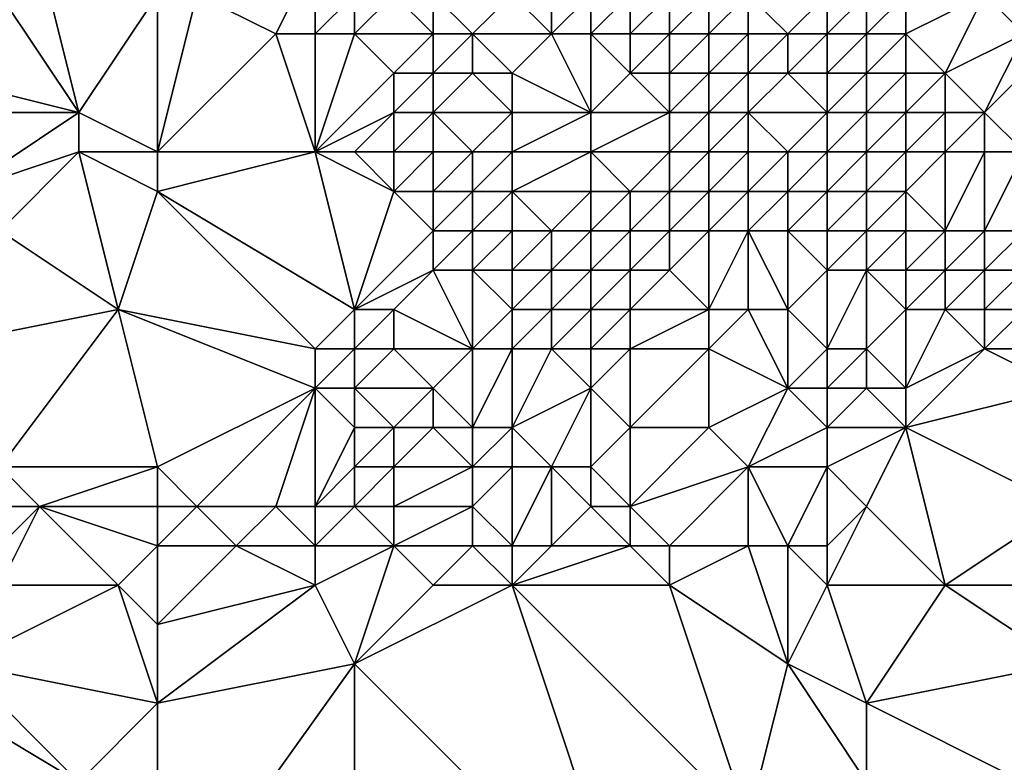
# Model space of a CAD drawing. Units: metres. Extents: x 77500 to 78125, y 344000 to 344500.
# Drawn here: x 77964 to 77988, y 344256 to 344275 of the extents above; entities that cross this region are included whole.
import ezdxf

# ---------------------------------------------------------------- set-up
doc = ezdxf.new("R2010")
doc.units = ezdxf.units.M
doc.layers.add('Terrain', color=15, linetype='Continuous')

msp = doc.modelspace()

# ---------------------------------------------------------------- linework, layer by layer
at = {"layer": 'Terrain'}
for points in [[(77964, 344277, 255), (77963, 344276, 254.96), (77965, 344273, 254.6), (77964, 344277, 255)], [(77964, 344277, 255), (77965, 344273, 254.6), (77967, 344276, 254.6), (77964, 344277, 255)], [(77971, 344277, 254.61), (77968, 344276, 254.5), (77970, 344275, 254.72), (77971, 344277, 254.61)], [(77971, 344277, 254.61), (77970, 344275, 254.72), (77971, 344275, 254.89), (77971, 344277, 254.61)], [(77971, 344277, 254.61), (77971, 344275, 254.89), (77972, 344276, 254.7), (77971, 344277, 254.61)], [(77963, 344276, 254.96), (77961, 344274, 255.05), (77965, 344273, 254.6), (77963, 344276, 254.96)], [(77967, 344276, 254.6), (77965, 344273, 254.6), (77967, 344272, 254.71), (77967, 344276, 254.6)], [(77967, 344276, 254.6), (77967, 344272, 254.71), (77968, 344276, 254.5), (77967, 344276, 254.6)], [(77968, 344276, 254.5), (77967, 344272, 254.71), (77970, 344275, 254.72), (77968, 344276, 254.5)], [(77971, 344275, 254.89), (77972, 344275, 254.89), (77972, 344276, 254.7), (77971, 344275, 254.89)], [(77972, 344276, 254.7), (77972, 344275, 254.89), (77973, 344276, 254.34), (77972, 344276, 254.7)], [(77973, 344276, 254.34), (77972, 344275, 254.89), (77974, 344275, 253.84), (77973, 344276, 254.34)], [(77973, 344276, 254.34), (77974, 344275, 253.84), (77974, 344276, 253.99), (77973, 344276, 254.34)], [(77974, 344276, 253.99), (77974, 344275, 253.84), (77975, 344275, 253.58), (77974, 344276, 253.99)], [(77974, 344276, 253.99), (77975, 344275, 253.58), (77976, 344276, 254), (77974, 344276, 253.99)], [(77976, 344276, 254), (77975, 344275, 253.58), (77977, 344275, 253.23), (77976, 344276, 254)], [(77976, 344276, 254), (77977, 344275, 253.23), (77977, 344276, 253.58), (77976, 344276, 254)], [(77977, 344276, 253.58), (77977, 344275, 253.23), (77978, 344276, 253.2), (77977, 344276, 253.58)], [(77978, 344276, 253.2), (77977, 344275, 253.23), (77978, 344275, 252.98), (77978, 344276, 253.2)], [(77978, 344276, 253.2), (77978, 344275, 252.98), (77979, 344276, 253.32), (77978, 344276, 253.2)], [(77979, 344276, 253.32), (77978, 344275, 252.98), (77979, 344275, 252.96), (77979, 344276, 253.32)], [(77979, 344276, 253.32), (77979, 344275, 252.96), (77980, 344276, 253.77), (77979, 344276, 253.32)], [(77980, 344276, 253.77), (77979, 344275, 252.96), (77980, 344275, 253.27), (77980, 344276, 253.77)], [(77980, 344276, 253.77), (77980, 344275, 253.27), (77981, 344276, 254.38), (77980, 344276, 253.77)], [(77981, 344276, 254.38), (77980, 344275, 253.27), (77981, 344275, 253.79), (77981, 344276, 254.38)], [(77981, 344276, 254.38), (77981, 344275, 253.79), (77982, 344276, 255.03), (77981, 344276, 254.38)], [(77982, 344276, 255.03), (77981, 344275, 253.79), (77982, 344275, 254.35), (77982, 344276, 255.03)], [(77982, 344276, 255.03), (77983, 344275, 254.93), (77984, 344276, 256.66), (77982, 344276, 255.03)], [(77982, 344276, 255.03), (77982, 344275, 254.35), (77983, 344275, 254.93), (77982, 344276, 255.03)], [(77984, 344276, 256.66), (77983, 344275, 254.93), (77984, 344275, 255.78), (77984, 344276, 256.66)], [(77984, 344276, 256.66), (77984, 344275, 255.78), (77985, 344276, 257.46), (77984, 344276, 256.66)], [(77985, 344276, 257.46), (77984, 344275, 255.78), (77985, 344275, 256.77), (77985, 344276, 257.46)], [(77985, 344276, 257.46), (77985, 344275, 256.77), (77986, 344276, 257.83), (77985, 344276, 257.46)], [(77986, 344276, 257.83), (77985, 344275, 256.77), (77986, 344275, 257.43), (77986, 344276, 257.83)], [(77986, 344276, 257.83), (77986, 344275, 257.43), (77988, 344276, 258.16), (77986, 344276, 257.83)], [(77988, 344276, 258.16), (77986, 344275, 257.43), (77987, 344274, 257.34), (77988, 344276, 258.16)], [(77988, 344276, 258.16), (77987, 344274, 257.34), (77989, 344275, 258.15), (77988, 344276, 258.16)], [(77988, 344276, 258.16), (77989, 344275, 258.15), (77989, 344276, 258.36), (77988, 344276, 258.16)], [(77970, 344275, 254.72), (77967, 344272, 254.71), (77971, 344272, 254.97), (77970, 344275, 254.72)], [(77970, 344275, 254.72), (77971, 344272, 254.97), (77971, 344275, 254.89), (77970, 344275, 254.72)], [(77971, 344275, 254.89), (77971, 344272, 254.97), (77972, 344275, 254.89), (77971, 344275, 254.89)], [(77971, 344272, 254.97), (77973, 344274, 254.44), (77972, 344275, 254.89), (77971, 344272, 254.97)], [(77972, 344275, 254.89), (77973, 344274, 254.44), (77974, 344275, 253.84), (77972, 344275, 254.89)], [(77974, 344275, 253.84), (77973, 344274, 254.44), (77974, 344274, 253.93), (77974, 344275, 253.84)], [(77974, 344275, 253.84), (77974, 344274, 253.93), (77975, 344275, 253.58), (77974, 344275, 253.84)], [(77975, 344275, 253.58), (77974, 344274, 253.93), (77975, 344274, 253.44), (77975, 344275, 253.58)], [(77975, 344275, 253.58), (77975, 344274, 253.44), (77976, 344274, 253.13), (77975, 344275, 253.58)], [(77975, 344275, 253.58), (77976, 344274, 253.13), (77977, 344275, 253.23), (77975, 344275, 253.58)], [(77977, 344275, 253.23), (77976, 344274, 253.13), (77978, 344273, 252.83), (77977, 344275, 253.23)], [(77977, 344275, 253.23), (77978, 344273, 252.83), (77978, 344275, 252.98), (77977, 344275, 253.23)], [(77978, 344275, 252.98), (77978, 344273, 252.83), (77979, 344274, 252.79), (77978, 344275, 252.98)], [(77978, 344275, 252.98), (77979, 344274, 252.79), (77979, 344275, 252.96), (77978, 344275, 252.98)], [(77979, 344275, 252.96), (77979, 344274, 252.79), (77980, 344275, 253.27), (77979, 344275, 252.96)], [(77980, 344275, 253.27), (77979, 344274, 252.79), (77980, 344274, 252.77), (77980, 344275, 253.27)], [(77980, 344275, 253.27), (77980, 344274, 252.77), (77981, 344275, 253.79), (77980, 344275, 253.27)], [(77981, 344275, 253.79), (77980, 344274, 252.77), (77981, 344274, 253.17), (77981, 344275, 253.79)], [(77981, 344275, 253.79), (77981, 344274, 253.17), (77982, 344275, 254.35), (77981, 344275, 253.79)], [(77982, 344275, 254.35), (77981, 344274, 253.17), (77982, 344274, 253.75), (77982, 344275, 254.35)], [(77982, 344275, 254.35), (77982, 344274, 253.75), (77983, 344275, 254.93), (77982, 344275, 254.35)], [(77982, 344274, 253.75), (77983, 344274, 254.24), (77983, 344275, 254.93), (77982, 344274, 253.75)], [(77983, 344275, 254.93), (77983, 344274, 254.24), (77984, 344275, 255.78), (77983, 344275, 254.93)], [(77984, 344275, 255.78), (77983, 344274, 254.24), (77984, 344274, 254.88), (77984, 344275, 255.78)], [(77984, 344275, 255.78), (77984, 344274, 254.88), (77985, 344275, 256.77), (77984, 344275, 255.78)], [(77985, 344275, 256.77), (77984, 344274, 254.88), (77985, 344274, 255.82), (77985, 344275, 256.77)], [(77985, 344275, 256.77), (77985, 344274, 255.82), (77986, 344275, 257.43), (77985, 344275, 256.77)], [(77986, 344275, 257.43), (77985, 344274, 255.82), (77986, 344274, 256.78), (77986, 344275, 257.43)], [(77986, 344275, 257.43), (77986, 344274, 256.78), (77987, 344274, 257.34), (77986, 344275, 257.43)], [(77989, 344275, 258.15), (77987, 344274, 257.34), (77988, 344273, 257.25), (77989, 344275, 258.15)], [(77989, 344275, 258.15), (77988, 344273, 257.25), (77990, 344275, 258.28), (77989, 344275, 258.15)], [(77990, 344275, 258.28), (77988, 344273, 257.25), (77989, 344272, 257.06), (77990, 344275, 258.28)], [(77961, 344274, 255.05), (77961, 344273, 254.9), (77965, 344273, 254.6), (77961, 344274, 255.05)], [(77971, 344272, 254.97), (77973, 344273, 254.55), (77973, 344274, 254.44), (77971, 344272, 254.97)], [(77973, 344274, 254.44), (77973, 344273, 254.55), (77974, 344274, 253.93), (77973, 344274, 254.44)], [(77974, 344274, 253.93), (77973, 344273, 254.55), (77974, 344273, 254.2), (77974, 344274, 253.93)], [(77974, 344274, 253.93), (77974, 344273, 254.2), (77975, 344274, 253.44), (77974, 344274, 253.93)], [(77975, 344274, 253.44), (77974, 344273, 254.2), (77976, 344273, 253.14), (77975, 344274, 253.44)], [(77975, 344274, 253.44), (77976, 344273, 253.14), (77976, 344274, 253.13), (77975, 344274, 253.44)], [(77976, 344274, 253.13), (77976, 344273, 253.14), (77978, 344273, 252.83), (77976, 344274, 253.13)], [(77979, 344274, 252.79), (77978, 344273, 252.83), (77980, 344273, 252.52), (77979, 344274, 252.79)], [(77979, 344274, 252.79), (77980, 344273, 252.52), (77980, 344274, 252.77), (77979, 344274, 252.79)], [(77980, 344274, 252.77), (77980, 344273, 252.52), (77981, 344274, 253.17), (77980, 344274, 252.77)], [(77981, 344274, 253.17), (77980, 344273, 252.52), (77981, 344273, 252.63), (77981, 344274, 253.17)], [(77981, 344274, 253.17), (77981, 344273, 252.63), (77982, 344274, 253.75), (77981, 344274, 253.17)], [(77982, 344274, 253.75), (77981, 344273, 252.63), (77982, 344273, 253.09), (77982, 344274, 253.75)], [(77982, 344274, 253.75), (77982, 344273, 253.09), (77983, 344274, 254.24), (77982, 344274, 253.75)], [(77982, 344273, 253.09), (77984, 344273, 254.12), (77983, 344274, 254.24), (77982, 344273, 253.09)], [(77983, 344274, 254.24), (77984, 344273, 254.12), (77984, 344274, 254.88), (77983, 344274, 254.24)], [(77984, 344274, 254.88), (77984, 344273, 254.12), (77985, 344274, 255.82), (77984, 344274, 254.88)], [(77985, 344274, 255.82), (77984, 344273, 254.12), (77985, 344273, 254.72), (77985, 344274, 255.82)], [(77985, 344274, 255.82), (77985, 344273, 254.72), (77986, 344274, 256.78), (77985, 344274, 255.82)], [(77986, 344274, 256.78), (77985, 344273, 254.72), (77986, 344273, 255.64), (77986, 344274, 256.78)], [(77986, 344274, 256.78), (77986, 344273, 255.64), (77987, 344274, 257.34), (77986, 344274, 256.78)], [(77987, 344274, 257.34), (77986, 344273, 255.64), (77987, 344273, 256.66), (77987, 344274, 257.34)], [(77987, 344274, 257.34), (77987, 344273, 256.66), (77988, 344273, 257.25), (77987, 344274, 257.34)], [(77961, 344273, 254.9), (77962, 344271, 254.87), (77965, 344273, 254.6), (77961, 344273, 254.9)], [(77965, 344273, 254.6), (77962, 344271, 254.87), (77965, 344272, 254.51), (77965, 344273, 254.6)], [(77965, 344273, 254.6), (77965, 344272, 254.51), (77967, 344272, 254.71), (77965, 344273, 254.6)], [(77971, 344272, 254.97), (77972, 344272, 254.93), (77973, 344273, 254.55), (77971, 344272, 254.97)], [(77973, 344273, 254.55), (77972, 344272, 254.93), (77973, 344272, 254.73), (77973, 344273, 254.55)], [(77973, 344273, 254.55), (77973, 344272, 254.73), (77974, 344273, 254.2), (77973, 344273, 254.55)], [(77974, 344273, 254.2), (77973, 344272, 254.73), (77974, 344272, 254.34), (77974, 344273, 254.2)], [(77974, 344273, 254.2), (77974, 344272, 254.34), (77975, 344272, 253.72), (77974, 344273, 254.2)], [(77974, 344273, 254.2), (77975, 344272, 253.72), (77976, 344273, 253.14), (77974, 344273, 254.2)], [(77976, 344273, 253.14), (77975, 344272, 253.72), (77976, 344272, 253.32), (77976, 344273, 253.14)], [(77976, 344273, 253.14), (77976, 344272, 253.32), (77978, 344273, 252.83), (77976, 344273, 253.14)], [(77978, 344273, 252.83), (77976, 344272, 253.32), (77978, 344272, 252.74), (77978, 344273, 252.83)], [(77978, 344273, 252.83), (77978, 344272, 252.74), (77980, 344273, 252.52), (77978, 344273, 252.83)], [(77980, 344273, 252.52), (77978, 344272, 252.74), (77980, 344272, 252.37), (77980, 344273, 252.52)], [(77980, 344273, 252.52), (77980, 344272, 252.37), (77981, 344273, 252.63), (77980, 344273, 252.52)], [(77981, 344273, 252.63), (77980, 344272, 252.37), (77981, 344272, 252.31), (77981, 344273, 252.63)], [(77981, 344273, 252.63), (77981, 344272, 252.31), (77982, 344273, 253.09), (77981, 344273, 252.63)], [(77982, 344273, 253.09), (77981, 344272, 252.31), (77982, 344272, 252.51), (77982, 344273, 253.09)], [(77982, 344273, 253.09), (77983, 344272, 252.94), (77984, 344273, 254.12), (77982, 344273, 253.09)], [(77982, 344273, 253.09), (77982, 344272, 252.51), (77983, 344272, 252.94), (77982, 344273, 253.09)], [(77984, 344273, 254.12), (77983, 344272, 252.94), (77984, 344272, 253.44), (77984, 344273, 254.12)], [(77984, 344273, 254.12), (77984, 344272, 253.44), (77985, 344273, 254.72), (77984, 344273, 254.12)], [(77985, 344273, 254.72), (77984, 344272, 253.44), (77985, 344272, 253.86), (77985, 344273, 254.72)], [(77985, 344273, 254.72), (77985, 344272, 253.86), (77986, 344273, 255.64), (77985, 344273, 254.72)], [(77986, 344273, 255.64), (77985, 344272, 253.86), (77986, 344272, 254.55), (77986, 344273, 255.64)], [(77986, 344273, 255.64), (77986, 344272, 254.55), (77987, 344273, 256.66), (77986, 344273, 255.64)], [(77987, 344273, 256.66), (77986, 344272, 254.55), (77987, 344272, 255.63), (77987, 344273, 256.66)], [(77987, 344273, 256.66), (77987, 344272, 255.63), (77988, 344273, 257.25), (77987, 344273, 256.66)], [(77988, 344273, 257.25), (77987, 344272, 255.63), (77988, 344272, 256.56), (77988, 344273, 257.25)], [(77988, 344273, 257.25), (77988, 344272, 256.56), (77989, 344272, 257.06), (77988, 344273, 257.25)], [(77965, 344272, 254.51), (77962, 344271, 254.87), (77963, 344270, 254.73), (77965, 344272, 254.51)], [(77965, 344272, 254.51), (77963, 344270, 254.73), (77966, 344268, 254.79), (77965, 344272, 254.51)], [(77965, 344272, 254.51), (77966, 344268, 254.79), (77967, 344271, 254.8), (77965, 344272, 254.51)], [(77965, 344272, 254.51), (77967, 344271, 254.8), (77967, 344272, 254.71), (77965, 344272, 254.51)], [(77967, 344272, 254.71), (77967, 344271, 254.8), (77971, 344272, 254.97), (77967, 344272, 254.71)], [(77971, 344272, 254.97), (77967, 344271, 254.8), (77972, 344268, 254.83), (77971, 344272, 254.97)], [(77971, 344272, 254.97), (77972, 344268, 254.83), (77973, 344271, 254.77), (77971, 344272, 254.97)], [(77971, 344272, 254.97), (77973, 344271, 254.77), (77972, 344272, 254.93), (77971, 344272, 254.97)], [(77972, 344272, 254.93), (77973, 344271, 254.77), (77973, 344272, 254.73), (77972, 344272, 254.93)], [(77973, 344272, 254.73), (77973, 344271, 254.77), (77974, 344272, 254.34), (77973, 344272, 254.73)], [(77974, 344272, 254.34), (77973, 344271, 254.77), (77974, 344271, 254.34), (77974, 344272, 254.34)], [(77974, 344272, 254.34), (77974, 344271, 254.34), (77975, 344272, 253.72), (77974, 344272, 254.34)], [(77975, 344272, 253.72), (77974, 344271, 254.34), (77975, 344271, 253.75), (77975, 344272, 253.72)], [(77975, 344272, 253.72), (77975, 344271, 253.75), (77976, 344272, 253.32), (77975, 344272, 253.72)], [(77976, 344272, 253.32), (77975, 344271, 253.75), (77976, 344271, 253.41), (77976, 344272, 253.32)], [(77976, 344272, 253.32), (77976, 344271, 253.41), (77978, 344272, 252.74), (77976, 344272, 253.32)], [(77978, 344272, 252.74), (77976, 344271, 253.41), (77978, 344271, 252.75), (77978, 344272, 252.74)], [(77978, 344272, 252.74), (77978, 344271, 252.75), (77979, 344271, 252.49), (77978, 344272, 252.74)], [(77978, 344272, 252.74), (77979, 344271, 252.49), (77980, 344272, 252.37), (77978, 344272, 252.74)], [(77980, 344272, 252.37), (77979, 344271, 252.49), (77980, 344271, 252.27), (77980, 344272, 252.37)], [(77980, 344272, 252.37), (77980, 344271, 252.27), (77981, 344272, 252.31), (77980, 344272, 252.37)], [(77981, 344272, 252.31), (77980, 344271, 252.27), (77981, 344271, 252.09), (77981, 344272, 252.31)], [(77981, 344272, 252.31), (77981, 344271, 252.09), (77982, 344272, 252.51), (77981, 344272, 252.31)], [(77982, 344272, 252.51), (77981, 344271, 252.09), (77982, 344271, 252.11), (77982, 344272, 252.51)], [(77982, 344272, 252.51), (77982, 344271, 252.11), (77983, 344272, 252.94), (77982, 344272, 252.51)], [(77982, 344271, 252.11), (77983, 344271, 252.44), (77983, 344272, 252.94), (77982, 344271, 252.11)], [(77983, 344272, 252.94), (77983, 344271, 252.44), (77984, 344272, 253.44), (77983, 344272, 252.94)], [(77984, 344272, 253.44), (77983, 344271, 252.44), (77984, 344271, 252.92), (77984, 344272, 253.44)], [(77984, 344272, 253.44), (77984, 344271, 252.92), (77985, 344272, 253.86), (77984, 344272, 253.44)], [(77985, 344272, 253.86), (77984, 344271, 252.92), (77985, 344271, 253.31), (77985, 344272, 253.86)], [(77985, 344272, 253.86), (77985, 344271, 253.31), (77986, 344272, 254.55), (77985, 344272, 253.86)], [(77986, 344272, 254.55), (77985, 344271, 253.31), (77986, 344271, 253.76), (77986, 344272, 254.55)], [(77986, 344272, 254.55), (77986, 344271, 253.76), (77987, 344272, 255.63), (77986, 344272, 254.55)], [(77987, 344272, 255.63), (77986, 344271, 253.76), (77987, 344270, 253.54), (77987, 344272, 255.63)], [(77987, 344272, 255.63), (77987, 344270, 253.54), (77988, 344272, 256.56), (77987, 344272, 255.63)], [(77988, 344272, 256.56), (77987, 344270, 253.54), (77988, 344270, 254.09), (77988, 344272, 256.56)], [(77988, 344272, 256.56), (77988, 344270, 254.09), (77989, 344272, 257.06), (77988, 344272, 256.56)], [(77989, 344272, 257.06), (77988, 344270, 254.09), (77989, 344270, 254.74), (77989, 344272, 257.06)], [(77967, 344271, 254.8), (77966, 344268, 254.79), (77971, 344267, 254.89), (77967, 344271, 254.8)], [(77967, 344271, 254.8), (77971, 344267, 254.89), (77972, 344268, 254.83), (77967, 344271, 254.8)], [(77973, 344271, 254.77), (77972, 344268, 254.83), (77974, 344270, 254.22), (77973, 344271, 254.77)], [(77973, 344271, 254.77), (77974, 344270, 254.22), (77974, 344271, 254.34), (77973, 344271, 254.77)], [(77974, 344271, 254.34), (77974, 344270, 254.22), (77975, 344271, 253.75), (77974, 344271, 254.34)], [(77975, 344271, 253.75), (77974, 344270, 254.22), (77975, 344270, 253.63), (77975, 344271, 253.75)], [(77975, 344271, 253.75), (77975, 344270, 253.63), (77976, 344271, 253.41), (77975, 344271, 253.75)], [(77976, 344271, 253.41), (77975, 344270, 253.63), (77976, 344270, 253.23), (77976, 344271, 253.41)], [(77976, 344271, 253.41), (77976, 344270, 253.23), (77977, 344270, 252.93), (77976, 344271, 253.41)], [(77976, 344271, 253.41), (77977, 344270, 252.93), (77978, 344271, 252.75), (77976, 344271, 253.41)], [(77978, 344271, 252.75), (77977, 344270, 252.93), (77978, 344270, 252.67), (77978, 344271, 252.75)], [(77978, 344271, 252.75), (77978, 344270, 252.67), (77979, 344271, 252.49), (77978, 344271, 252.75)], [(77979, 344271, 252.49), (77978, 344270, 252.67), (77979, 344270, 252.49), (77979, 344271, 252.49)], [(77979, 344271, 252.49), (77979, 344270, 252.49), (77980, 344271, 252.27), (77979, 344271, 252.49)], [(77980, 344271, 252.27), (77979, 344270, 252.49), (77980, 344270, 252.24), (77980, 344271, 252.27)], [(77980, 344271, 252.27), (77980, 344270, 252.24), (77981, 344271, 252.09), (77980, 344271, 252.27)], [(77981, 344271, 252.09), (77980, 344270, 252.24), (77981, 344270, 252.04), (77981, 344271, 252.09)], [(77981, 344271, 252.09), (77981, 344270, 252.04), (77982, 344271, 252.11), (77981, 344271, 252.09)], [(77982, 344271, 252.11), (77981, 344270, 252.04), (77982, 344270, 252.07), (77982, 344271, 252.11)], [(77982, 344271, 252.11), (77982, 344270, 252.07), (77983, 344271, 252.44), (77982, 344271, 252.11)], [(77982, 344270, 252.07), (77983, 344270, 252.39), (77983, 344271, 252.44), (77982, 344270, 252.07)], [(77983, 344271, 252.44), (77983, 344270, 252.39), (77984, 344271, 252.92), (77983, 344271, 252.44)], [(77984, 344271, 252.92), (77983, 344270, 252.39), (77984, 344270, 252.77), (77984, 344271, 252.92)], [(77984, 344271, 252.92), (77984, 344270, 252.77), (77985, 344271, 253.31), (77984, 344271, 252.92)], [(77985, 344271, 253.31), (77984, 344270, 252.77), (77985, 344270, 252.95), (77985, 344271, 253.31)], [(77985, 344271, 253.31), (77985, 344270, 252.95), (77986, 344271, 253.76), (77985, 344271, 253.31)], [(77986, 344271, 253.76), (77985, 344270, 252.95), (77986, 344270, 253.16), (77986, 344271, 253.76)], [(77986, 344271, 253.76), (77986, 344270, 253.16), (77987, 344270, 253.54), (77986, 344271, 253.76)], [(77963, 344270, 254.73), (77961, 344267, 254.73), (77966, 344268, 254.79), (77963, 344270, 254.73)], [(77974, 344270, 254.22), (77972, 344268, 254.83), (77974, 344269, 253.92), (77974, 344270, 254.22)], [(77974, 344270, 254.22), (77974, 344269, 253.92), (77975, 344270, 253.63), (77974, 344270, 254.22)], [(77975, 344270, 253.63), (77974, 344269, 253.92), (77975, 344269, 253.35), (77975, 344270, 253.63)], [(77975, 344270, 253.63), (77975, 344269, 253.35), (77976, 344270, 253.23), (77975, 344270, 253.63)], [(77976, 344270, 253.23), (77975, 344269, 253.35), (77976, 344269, 252.89), (77976, 344270, 253.23)], [(77976, 344270, 253.23), (77976, 344269, 252.89), (77977, 344270, 252.93), (77976, 344270, 253.23)], [(77977, 344270, 252.93), (77976, 344269, 252.89), (77977, 344269, 252.55), (77977, 344270, 252.93)], [(77977, 344270, 252.93), (77977, 344269, 252.55), (77978, 344270, 252.67), (77977, 344270, 252.93)], [(77978, 344270, 252.67), (77977, 344269, 252.55), (77978, 344269, 252.32), (77978, 344270, 252.67)], [(77978, 344270, 252.67), (77978, 344269, 252.32), (77979, 344270, 252.49), (77978, 344270, 252.67)], [(77979, 344270, 252.49), (77978, 344269, 252.32), (77979, 344269, 252.26), (77979, 344270, 252.49)], [(77979, 344270, 252.49), (77979, 344269, 252.26), (77980, 344270, 252.24), (77979, 344270, 252.49)], [(77980, 344270, 252.24), (77979, 344269, 252.26), (77980, 344269, 252.21), (77980, 344270, 252.24)], [(77980, 344270, 252.24), (77980, 344269, 252.21), (77981, 344270, 252.04), (77980, 344270, 252.24)], [(77981, 344270, 252.04), (77980, 344269, 252.21), (77981, 344268, 252.58), (77981, 344270, 252.04)], [(77981, 344270, 252.04), (77981, 344268, 252.58), (77982, 344270, 252.07), (77981, 344270, 252.04)], [(77982, 344270, 252.07), (77981, 344268, 252.58), (77982, 344268, 252.82), (77982, 344270, 252.07)], [(77982, 344270, 252.07), (77982, 344268, 252.82), (77983, 344268, 252.79), (77982, 344270, 252.07)], [(77982, 344270, 252.07), (77983, 344268, 252.79), (77983, 344270, 252.39), (77982, 344270, 252.07)], [(77983, 344270, 252.39), (77984, 344269, 252.76), (77984, 344270, 252.77), (77983, 344270, 252.39)], [(77983, 344270, 252.39), (77983, 344268, 252.79), (77984, 344269, 252.76), (77983, 344270, 252.39)], [(77984, 344270, 252.77), (77984, 344269, 252.76), (77985, 344270, 252.95), (77984, 344270, 252.77)], [(77985, 344270, 252.95), (77984, 344269, 252.76), (77985, 344269, 252.73), (77985, 344270, 252.95)], [(77985, 344270, 252.95), (77985, 344269, 252.73), (77986, 344270, 253.16), (77985, 344270, 252.95)], [(77986, 344270, 253.16), (77985, 344269, 252.73), (77986, 344269, 252.75), (77986, 344270, 253.16)], [(77986, 344270, 253.16), (77986, 344269, 252.75), (77987, 344270, 253.54), (77986, 344270, 253.16)], [(77987, 344270, 253.54), (77986, 344269, 252.75), (77987, 344269, 253), (77987, 344270, 253.54)], [(77987, 344270, 253.54), (77987, 344269, 253), (77988, 344270, 254.09), (77987, 344270, 253.54)], [(77988, 344270, 254.09), (77987, 344269, 253), (77988, 344269, 253.37), (77988, 344270, 254.09)], [(77988, 344270, 254.09), (77988, 344269, 253.37), (77989, 344270, 254.74), (77988, 344270, 254.09)], [(77989, 344270, 254.74), (77988, 344269, 253.37), (77989, 344269, 253.91), (77989, 344270, 254.74)], [(77974, 344269, 253.92), (77972, 344268, 254.83), (77973, 344268, 254.41), (77974, 344269, 253.92)], [(77974, 344269, 253.92), (77973, 344268, 254.41), (77975, 344267, 253.02), (77974, 344269, 253.92)], [(77974, 344269, 253.92), (77975, 344267, 253.02), (77975, 344269, 253.35), (77974, 344269, 253.92)], [(77975, 344269, 253.35), (77975, 344267, 253.02), (77976, 344268, 252.56), (77975, 344269, 253.35)], [(77975, 344269, 253.35), (77976, 344268, 252.56), (77976, 344269, 252.89), (77975, 344269, 253.35)], [(77976, 344269, 252.89), (77976, 344268, 252.56), (77977, 344269, 252.55), (77976, 344269, 252.89)], [(77977, 344269, 252.55), (77976, 344268, 252.56), (77977, 344268, 252.23), (77977, 344269, 252.55)], [(77977, 344269, 252.55), (77977, 344268, 252.23), (77978, 344269, 252.32), (77977, 344269, 252.55)], [(77978, 344269, 252.32), (77977, 344268, 252.23), (77978, 344268, 252.06), (77978, 344269, 252.32)], [(77978, 344269, 252.32), (77978, 344268, 252.06), (77979, 344269, 252.26), (77978, 344269, 252.32)], [(77979, 344269, 252.26), (77978, 344268, 252.06), (77979, 344268, 252.1), (77979, 344269, 252.26)], [(77979, 344269, 252.26), (77979, 344268, 252.1), (77980, 344269, 252.21), (77979, 344269, 252.26)], [(77980, 344269, 252.21), (77979, 344268, 252.1), (77981, 344268, 252.58), (77980, 344269, 252.21)], [(77984, 344269, 252.76), (77983, 344268, 252.79), (77984, 344267, 252.6), (77984, 344269, 252.76)], [(77984, 344269, 252.76), (77984, 344267, 252.6), (77985, 344269, 252.73), (77984, 344269, 252.76)], [(77985, 344269, 252.73), (77984, 344267, 252.6), (77985, 344267, 252.55), (77985, 344269, 252.73)], [(77985, 344269, 252.73), (77985, 344267, 252.55), (77986, 344268, 252.74), (77985, 344269, 252.73)], [(77985, 344269, 252.73), (77986, 344268, 252.74), (77986, 344269, 252.75), (77985, 344269, 252.73)], [(77986, 344269, 252.75), (77986, 344268, 252.74), (77987, 344269, 253), (77986, 344269, 252.75)], [(77987, 344269, 253), (77986, 344268, 252.74), (77987, 344268, 252.73), (77987, 344269, 253)], [(77987, 344269, 253), (77987, 344268, 252.73), (77988, 344269, 253.37), (77987, 344269, 253)], [(77988, 344269, 253.37), (77987, 344268, 252.73), (77988, 344268, 252.8), (77988, 344269, 253.37)], [(77988, 344269, 253.37), (77988, 344268, 252.8), (77989, 344269, 253.91), (77988, 344269, 253.37)], [(77989, 344269, 253.91), (77988, 344268, 252.8), (77989, 344268, 253.23), (77989, 344269, 253.91)], [(77966, 344268, 254.79), (77961, 344267, 254.73), (77963, 344264, 254.91), (77966, 344268, 254.79)], [(77966, 344268, 254.79), (77963, 344264, 254.91), (77967, 344264, 254.61), (77966, 344268, 254.79)], [(77966, 344268, 254.79), (77967, 344264, 254.61), (77971, 344266, 254.63), (77966, 344268, 254.79)], [(77966, 344268, 254.79), (77971, 344266, 254.63), (77971, 344267, 254.89), (77966, 344268, 254.79)], [(77971, 344267, 254.89), (77972, 344267, 254.74), (77972, 344268, 254.83), (77971, 344267, 254.89)], [(77972, 344268, 254.83), (77972, 344267, 254.74), (77973, 344268, 254.41), (77972, 344268, 254.83)], [(77973, 344268, 254.41), (77972, 344267, 254.74), (77973, 344267, 254.25), (77973, 344268, 254.41)], [(77973, 344268, 254.41), (77973, 344267, 254.25), (77975, 344267, 253.02), (77973, 344268, 254.41)], [(77976, 344268, 252.56), (77975, 344267, 253.02), (77976, 344267, 252.53), (77976, 344268, 252.56)], [(77976, 344268, 252.56), (77976, 344267, 252.53), (77977, 344268, 252.23), (77976, 344268, 252.56)], [(77977, 344268, 252.23), (77976, 344267, 252.53), (77977, 344267, 252.23), (77977, 344268, 252.23)], [(77977, 344268, 252.23), (77977, 344267, 252.23), (77978, 344268, 252.06), (77977, 344268, 252.23)], [(77978, 344268, 252.06), (77977, 344267, 252.23), (77978, 344267, 252.09), (77978, 344268, 252.06)], [(77978, 344268, 252.06), (77978, 344267, 252.09), (77979, 344268, 252.1), (77978, 344268, 252.06)], [(77979, 344268, 252.1), (77978, 344267, 252.09), (77979, 344267, 252.11), (77979, 344268, 252.1)], [(77979, 344268, 252.1), (77979, 344267, 252.11), (77981, 344268, 252.58), (77979, 344268, 252.1)], [(77981, 344268, 252.58), (77979, 344267, 252.11), (77981, 344267, 252.72), (77981, 344268, 252.58)], [(77981, 344268, 252.58), (77981, 344267, 252.72), (77982, 344268, 252.82), (77981, 344268, 252.58)], [(77982, 344268, 252.82), (77981, 344267, 252.72), (77983, 344266, 252.59), (77982, 344268, 252.82)], [(77982, 344268, 252.82), (77983, 344266, 252.59), (77983, 344268, 252.79), (77982, 344268, 252.82)], [(77983, 344268, 252.79), (77983, 344266, 252.59), (77984, 344267, 252.6), (77983, 344268, 252.79)], [(77986, 344268, 252.74), (77985, 344267, 252.55), (77986, 344266, 252.39), (77986, 344268, 252.74)], [(77986, 344268, 252.74), (77986, 344266, 252.39), (77987, 344268, 252.73), (77986, 344268, 252.74)], [(77987, 344268, 252.73), (77986, 344266, 252.39), (77988, 344267, 252.67), (77987, 344268, 252.73)], [(77987, 344268, 252.73), (77988, 344267, 252.67), (77988, 344268, 252.8), (77987, 344268, 252.73)], [(77988, 344268, 252.8), (77988, 344267, 252.67), (77989, 344268, 253.23), (77988, 344268, 252.8)], [(77989, 344268, 253.23), (77988, 344267, 252.67), (77989, 344267, 252.8), (77989, 344268, 253.23)], [(77971, 344267, 254.89), (77971, 344266, 254.63), (77972, 344267, 254.74), (77971, 344267, 254.89)], [(77971, 344266, 254.63), (77972, 344266, 254.57), (77972, 344267, 254.74), (77971, 344266, 254.63)], [(77972, 344267, 254.74), (77972, 344266, 254.57), (77973, 344267, 254.25), (77972, 344267, 254.74)], [(77973, 344267, 254.25), (77972, 344266, 254.57), (77974, 344266, 253.46), (77973, 344267, 254.25)], [(77973, 344267, 254.25), (77974, 344266, 253.46), (77975, 344267, 253.02), (77973, 344267, 254.25)], [(77975, 344267, 253.02), (77974, 344266, 253.46), (77975, 344265, 252.89), (77975, 344267, 253.02)], [(77975, 344267, 253.02), (77975, 344265, 252.89), (77976, 344267, 252.53), (77975, 344267, 253.02)], [(77976, 344267, 252.53), (77975, 344265, 252.89), (77976, 344265, 252.56), (77976, 344267, 252.53)], [(77976, 344267, 252.53), (77976, 344265, 252.56), (77977, 344267, 252.23), (77976, 344267, 252.53)], [(77977, 344267, 252.23), (77976, 344265, 252.56), (77978, 344266, 252.07), (77977, 344267, 252.23)], [(77977, 344267, 252.23), (77978, 344266, 252.07), (77978, 344267, 252.09), (77977, 344267, 252.23)], [(77978, 344267, 252.09), (77978, 344266, 252.07), (77979, 344267, 252.11), (77978, 344267, 252.09)], [(77979, 344267, 252.11), (77978, 344266, 252.07), (77979, 344265, 252.48), (77979, 344267, 252.11)], [(77979, 344267, 252.11), (77979, 344265, 252.48), (77981, 344267, 252.72), (77979, 344267, 252.11)], [(77981, 344267, 252.72), (77979, 344265, 252.48), (77981, 344265, 252.86), (77981, 344267, 252.72)], [(77981, 344267, 252.72), (77981, 344265, 252.86), (77983, 344266, 252.59), (77981, 344267, 252.72)], [(77984, 344267, 252.6), (77983, 344266, 252.59), (77984, 344266, 252.51), (77984, 344267, 252.6)], [(77984, 344267, 252.6), (77984, 344266, 252.51), (77985, 344267, 252.55), (77984, 344267, 252.6)], [(77985, 344267, 252.55), (77984, 344266, 252.51), (77985, 344266, 252.46), (77985, 344267, 252.55)], [(77985, 344267, 252.55), (77985, 344266, 252.46), (77986, 344266, 252.39), (77985, 344267, 252.55)], [(77988, 344267, 252.67), (77986, 344265, 252.4), (77990, 344266, 252.68), (77988, 344267, 252.67)], [(77988, 344267, 252.67), (77986, 344266, 252.39), (77986, 344265, 252.4), (77988, 344267, 252.67)], [(77988, 344267, 252.67), (77990, 344266, 252.68), (77989, 344267, 252.8), (77988, 344267, 252.67)], [(77971, 344266, 254.63), (77967, 344264, 254.61), (77968, 344263, 254.4), (77971, 344266, 254.63)], [(77971, 344266, 254.63), (77968, 344263, 254.4), (77970, 344263, 254.29), (77971, 344266, 254.63)], [(77971, 344266, 254.63), (77970, 344263, 254.29), (77971, 344263, 254.28), (77971, 344266, 254.63)], [(77971, 344266, 254.63), (77971, 344263, 254.28), (77972, 344265, 254.42), (77971, 344266, 254.63)], [(77971, 344266, 254.63), (77972, 344265, 254.42), (77972, 344266, 254.57), (77971, 344266, 254.63)], [(77972, 344266, 254.57), (77972, 344265, 254.42), (77973, 344265, 254.08), (77972, 344266, 254.57)], [(77972, 344266, 254.57), (77973, 344265, 254.08), (77974, 344266, 253.46), (77972, 344266, 254.57)], [(77974, 344266, 253.46), (77973, 344265, 254.08), (77974, 344265, 253.42), (77974, 344266, 253.46)], [(77974, 344266, 253.46), (77974, 344265, 253.42), (77975, 344265, 252.89), (77974, 344266, 253.46)], [(77978, 344266, 252.07), (77976, 344265, 252.56), (77977, 344264, 252.4), (77978, 344266, 252.07)], [(77978, 344266, 252.07), (77977, 344264, 252.4), (77978, 344264, 252.33), (77978, 344266, 252.07)], [(77978, 344266, 252.07), (77978, 344264, 252.33), (77979, 344265, 252.48), (77978, 344266, 252.07)], [(77981, 344265, 252.86), (77982, 344264, 252.8), (77983, 344266, 252.59), (77981, 344265, 252.86)], [(77982, 344264, 252.8), (77984, 344265, 252.5), (77983, 344266, 252.59), (77982, 344264, 252.8)], [(77983, 344266, 252.59), (77984, 344265, 252.5), (77984, 344266, 252.51), (77983, 344266, 252.59)], [(77984, 344266, 252.51), (77984, 344265, 252.5), (77985, 344266, 252.46), (77984, 344266, 252.51)], [(77985, 344266, 252.46), (77984, 344265, 252.5), (77986, 344265, 252.4), (77985, 344266, 252.46)], [(77985, 344266, 252.46), (77986, 344265, 252.4), (77986, 344266, 252.39), (77985, 344266, 252.46)], [(77990, 344266, 252.68), (77986, 344265, 252.4), (77990, 344263, 252.27), (77990, 344266, 252.68)], [(77971, 344263, 254.28), (77972, 344264, 254.46), (77972, 344265, 254.42), (77971, 344263, 254.28)], [(77972, 344265, 254.42), (77972, 344264, 254.46), (77973, 344265, 254.08), (77972, 344265, 254.42)], [(77973, 344265, 254.08), (77972, 344264, 254.46), (77973, 344264, 254.16), (77973, 344265, 254.08)], [(77973, 344265, 254.08), (77973, 344264, 254.16), (77974, 344265, 253.42), (77973, 344265, 254.08)], [(77974, 344265, 253.42), (77973, 344264, 254.16), (77975, 344264, 252.87), (77974, 344265, 253.42)], [(77974, 344265, 253.42), (77975, 344264, 252.87), (77975, 344265, 252.89), (77974, 344265, 253.42)], [(77975, 344265, 252.89), (77975, 344264, 252.87), (77976, 344265, 252.56), (77975, 344265, 252.89)], [(77976, 344265, 252.56), (77975, 344264, 252.87), (77976, 344264, 252.55), (77976, 344265, 252.56)], [(77976, 344265, 252.56), (77976, 344264, 252.55), (77977, 344264, 252.4), (77976, 344265, 252.56)], [(77979, 344265, 252.48), (77978, 344264, 252.33), (77979, 344263, 252.92), (77979, 344265, 252.48)], [(77979, 344265, 252.48), (77979, 344263, 252.92), (77981, 344265, 252.86), (77979, 344265, 252.48)], [(77981, 344265, 252.86), (77979, 344263, 252.92), (77982, 344264, 252.8), (77981, 344265, 252.86)], [(77982, 344264, 252.8), (77984, 344264, 252.55), (77984, 344265, 252.5), (77982, 344264, 252.8)], [(77984, 344265, 252.5), (77984, 344264, 252.55), (77986, 344265, 252.4), (77984, 344265, 252.5)], [(77986, 344265, 252.4), (77984, 344264, 252.55), (77985, 344263, 252.46), (77986, 344265, 252.4)], [(77986, 344265, 252.4), (77985, 344263, 252.46), (77987, 344261, 252.77), (77986, 344265, 252.4)], [(77986, 344265, 252.4), (77987, 344261, 252.77), (77990, 344263, 252.27), (77986, 344265, 252.4)], [(77963, 344264, 254.91), (77963, 344263, 255.05), (77964, 344263, 255.07), (77963, 344264, 254.91)], [(77963, 344264, 254.91), (77964, 344263, 255.07), (77967, 344264, 254.61), (77963, 344264, 254.91)], [(77967, 344264, 254.61), (77964, 344263, 255.07), (77967, 344263, 254.52), (77967, 344264, 254.61)], [(77967, 344264, 254.61), (77967, 344263, 254.52), (77968, 344263, 254.4), (77967, 344264, 254.61)], [(77971, 344263, 254.28), (77972, 344263, 254.29), (77972, 344264, 254.46), (77971, 344263, 254.28)], [(77972, 344264, 254.46), (77972, 344263, 254.29), (77973, 344264, 254.16), (77972, 344264, 254.46)], [(77973, 344264, 254.16), (77972, 344263, 254.29), (77973, 344263, 253.99), (77973, 344264, 254.16)], [(77973, 344264, 254.16), (77973, 344263, 253.99), (77975, 344264, 252.87), (77973, 344264, 254.16)], [(77975, 344264, 252.87), (77973, 344263, 253.99), (77975, 344263, 253.09), (77975, 344264, 252.87)], [(77975, 344264, 252.87), (77975, 344263, 253.09), (77976, 344264, 252.55), (77975, 344264, 252.87)], [(77976, 344264, 252.55), (77975, 344263, 253.09), (77976, 344262, 253.51), (77976, 344264, 252.55)], [(77976, 344264, 252.55), (77976, 344262, 253.51), (77977, 344264, 252.4), (77976, 344264, 252.55)], [(77977, 344264, 252.4), (77976, 344262, 253.51), (77977, 344262, 253.56), (77977, 344264, 252.4)], [(77977, 344264, 252.4), (77977, 344262, 253.56), (77978, 344263, 252.78), (77977, 344264, 252.4)], [(77977, 344264, 252.4), (77978, 344263, 252.78), (77978, 344264, 252.33), (77977, 344264, 252.4)], [(77978, 344264, 252.33), (77978, 344263, 252.78), (77979, 344263, 252.92), (77978, 344264, 252.33)], [(77982, 344264, 252.8), (77979, 344263, 252.92), (77980, 344262, 253.37), (77982, 344264, 252.8)], [(77982, 344264, 252.8), (77980, 344262, 253.37), (77982, 344262, 253.15), (77982, 344264, 252.8)], [(77982, 344264, 252.8), (77983, 344262, 253.08), (77984, 344264, 252.55), (77982, 344264, 252.8)], [(77982, 344264, 252.8), (77982, 344262, 253.15), (77983, 344262, 253.08), (77982, 344264, 252.8)], [(77984, 344264, 252.55), (77983, 344262, 253.08), (77984, 344262, 252.92), (77984, 344264, 252.55)], [(77984, 344264, 252.55), (77984, 344262, 252.92), (77985, 344263, 252.46), (77984, 344264, 252.55)], [(77963, 344263, 255.05), (77963, 344262, 255.11), (77964, 344263, 255.07), (77963, 344263, 255.05)], [(77964, 344263, 255.07), (77963, 344262, 255.11), (77963, 344261, 255.01), (77964, 344263, 255.07)], [(77964, 344263, 255.07), (77963, 344261, 255.01), (77966, 344261, 254.52), (77964, 344263, 255.07)], [(77964, 344263, 255.07), (77966, 344261, 254.52), (77967, 344262, 254.45), (77964, 344263, 255.07)], [(77964, 344263, 255.07), (77967, 344262, 254.45), (77967, 344263, 254.52), (77964, 344263, 255.07)], [(77967, 344263, 254.52), (77967, 344262, 254.45), (77968, 344263, 254.4), (77967, 344263, 254.52)], [(77968, 344263, 254.4), (77967, 344262, 254.45), (77969, 344262, 254.23), (77968, 344263, 254.4)], [(77968, 344263, 254.4), (77969, 344262, 254.23), (77970, 344263, 254.29), (77968, 344263, 254.4)], [(77970, 344263, 254.29), (77969, 344262, 254.23), (77971, 344262, 254.06), (77970, 344263, 254.29)], [(77970, 344263, 254.29), (77971, 344262, 254.06), (77971, 344263, 254.28), (77970, 344263, 254.29)], [(77971, 344263, 254.28), (77971, 344262, 254.06), (77972, 344263, 254.29), (77971, 344263, 254.28)], [(77971, 344262, 254.06), (77973, 344262, 253.76), (77972, 344263, 254.29), (77971, 344262, 254.06)], [(77972, 344263, 254.29), (77973, 344262, 253.76), (77973, 344263, 253.99), (77972, 344263, 254.29)], [(77973, 344263, 253.99), (77973, 344262, 253.76), (77975, 344263, 253.09), (77973, 344263, 253.99)], [(77975, 344263, 253.09), (77973, 344262, 253.76), (77975, 344262, 253.49), (77975, 344263, 253.09)], [(77975, 344263, 253.09), (77975, 344262, 253.49), (77976, 344262, 253.51), (77975, 344263, 253.09)], [(77978, 344263, 252.78), (77977, 344262, 253.56), (77979, 344262, 253.37), (77978, 344263, 252.78)], [(77978, 344263, 252.78), (77979, 344262, 253.37), (77979, 344263, 252.92), (77978, 344263, 252.78)], [(77979, 344263, 252.92), (77979, 344262, 253.37), (77980, 344262, 253.37), (77979, 344263, 252.92)], [(77985, 344263, 252.46), (77984, 344261, 253.06), (77987, 344261, 252.77), (77985, 344263, 252.46)], [(77985, 344263, 252.46), (77984, 344262, 252.92), (77984, 344261, 253.06), (77985, 344263, 252.46)], [(77990, 344263, 252.27), (77987, 344261, 252.77), (77989, 344261, 252.66), (77990, 344263, 252.27)], [(77967, 344262, 254.45), (77966, 344261, 254.52), (77967, 344260, 254.37), (77967, 344262, 254.45)], [(77967, 344262, 254.45), (77967, 344260, 254.37), (77969, 344262, 254.23), (77967, 344262, 254.45)], [(77969, 344262, 254.23), (77967, 344260, 254.37), (77971, 344261, 253.98), (77969, 344262, 254.23)], [(77969, 344262, 254.23), (77971, 344261, 253.98), (77971, 344262, 254.06), (77969, 344262, 254.23)], [(77971, 344262, 254.06), (77971, 344261, 253.98), (77973, 344262, 253.76), (77971, 344262, 254.06)], [(77971, 344261, 253.98), (77972, 344259, 254.17), (77973, 344262, 253.76), (77971, 344261, 253.98)], [(77973, 344262, 253.76), (77972, 344259, 254.17), (77974, 344261, 253.89), (77973, 344262, 253.76)], [(77973, 344262, 253.76), (77974, 344261, 253.89), (77975, 344262, 253.49), (77973, 344262, 253.76)], [(77975, 344262, 253.49), (77974, 344261, 253.89), (77976, 344261, 253.84), (77975, 344262, 253.49)], [(77975, 344262, 253.49), (77976, 344261, 253.84), (77976, 344262, 253.51), (77975, 344262, 253.49)], [(77976, 344262, 253.51), (77976, 344261, 253.84), (77977, 344262, 253.56), (77976, 344262, 253.51)], [(77977, 344262, 253.56), (77976, 344261, 253.84), (77979, 344262, 253.37), (77977, 344262, 253.56)], [(77979, 344262, 253.37), (77976, 344261, 253.84), (77980, 344261, 253.49), (77979, 344262, 253.37)], [(77979, 344262, 253.37), (77980, 344261, 253.49), (77980, 344262, 253.37), (77979, 344262, 253.37)], [(77980, 344262, 253.37), (77980, 344261, 253.49), (77982, 344262, 253.15), (77980, 344262, 253.37)], [(77982, 344262, 253.15), (77980, 344261, 253.49), (77983, 344259, 253.1), (77982, 344262, 253.15)], [(77982, 344262, 253.15), (77983, 344259, 253.1), (77983, 344262, 253.08), (77982, 344262, 253.15)], [(77983, 344262, 253.08), (77984, 344261, 253.06), (77984, 344262, 252.92), (77983, 344262, 253.08)], [(77983, 344262, 253.08), (77983, 344259, 253.1), (77984, 344261, 253.06), (77983, 344262, 253.08)], [(77963, 344261, 255.01), (77962, 344259, 254.76), (77966, 344261, 254.52), (77963, 344261, 255.01)], [(77966, 344261, 254.52), (77962, 344259, 254.76), (77967, 344258, 254.53), (77966, 344261, 254.52)], [(77966, 344261, 254.52), (77967, 344258, 254.53), (77967, 344260, 254.37), (77966, 344261, 254.52)], [(77971, 344261, 253.98), (77967, 344260, 254.37), (77967, 344258, 254.53), (77971, 344261, 253.98)], [(77971, 344261, 253.98), (77967, 344258, 254.53), (77972, 344259, 254.17), (77971, 344261, 253.98)], [(77974, 344261, 253.89), (77972, 344259, 254.17), (77976, 344261, 253.84), (77974, 344261, 253.89)], [(77976, 344261, 253.84), (77972, 344259, 254.17), (77979, 344252, 253.33), (77976, 344261, 253.84)], [(77976, 344261, 253.84), (77979, 344252, 253.33), (77982, 344255, 253.17), (77976, 344261, 253.84)], [(77976, 344261, 253.84), (77982, 344255, 253.17), (77980, 344261, 253.49), (77976, 344261, 253.84)], [(77980, 344261, 253.49), (77982, 344255, 253.17), (77983, 344259, 253.1), (77980, 344261, 253.49)], [(77984, 344261, 253.06), (77983, 344259, 253.1), (77985, 344258, 252.83), (77984, 344261, 253.06)], [(77984, 344261, 253.06), (77985, 344258, 252.83), (77987, 344261, 252.77), (77984, 344261, 253.06)], [(77987, 344261, 252.77), (77985, 344258, 252.83), (77990, 344259, 252.52), (77987, 344261, 252.77)], [(77987, 344261, 252.77), (77990, 344259, 252.52), (77989, 344261, 252.66), (77987, 344261, 252.77)], [(77960, 344259, 254.73), (77956, 344256, 254.87), (77965, 344256, 254.74), (77960, 344259, 254.73)], [(77960, 344259, 254.73), (77965, 344256, 254.74), (77962, 344259, 254.76), (77960, 344259, 254.73)], [(77962, 344259, 254.76), (77965, 344256, 254.74), (77967, 344258, 254.53), (77962, 344259, 254.76)], [(77967, 344258, 254.53), (77967, 344252, 254.6), (77972, 344259, 254.17), (77967, 344258, 254.53)], [(77972, 344249, 254.32), (77972, 344259, 254.17), (77967, 344252, 254.6), (77972, 344249, 254.32)], [(77972, 344249, 254.32), (77979, 344252, 253.33), (77972, 344259, 254.17), (77972, 344249, 254.32)], [(77982, 344255, 253.17), (77985, 344256, 252.8), (77983, 344259, 253.1), (77982, 344255, 253.17)], [(77983, 344259, 253.1), (77985, 344256, 252.8), (77985, 344258, 252.83), (77983, 344259, 253.1)], [(77990, 344259, 252.52), (77985, 344258, 252.83), (77989, 344256, 252.42), (77990, 344259, 252.52)], [(77967, 344258, 254.53), (77965, 344256, 254.74), (77967, 344252, 254.6), (77967, 344258, 254.53)], [(77985, 344258, 252.83), (77985, 344256, 252.8), (77989, 344256, 252.42), (77985, 344258, 252.83)]]:
    msp.add_3dface(points, dxfattribs=at)

doc.saveas('drawing.dxf')
